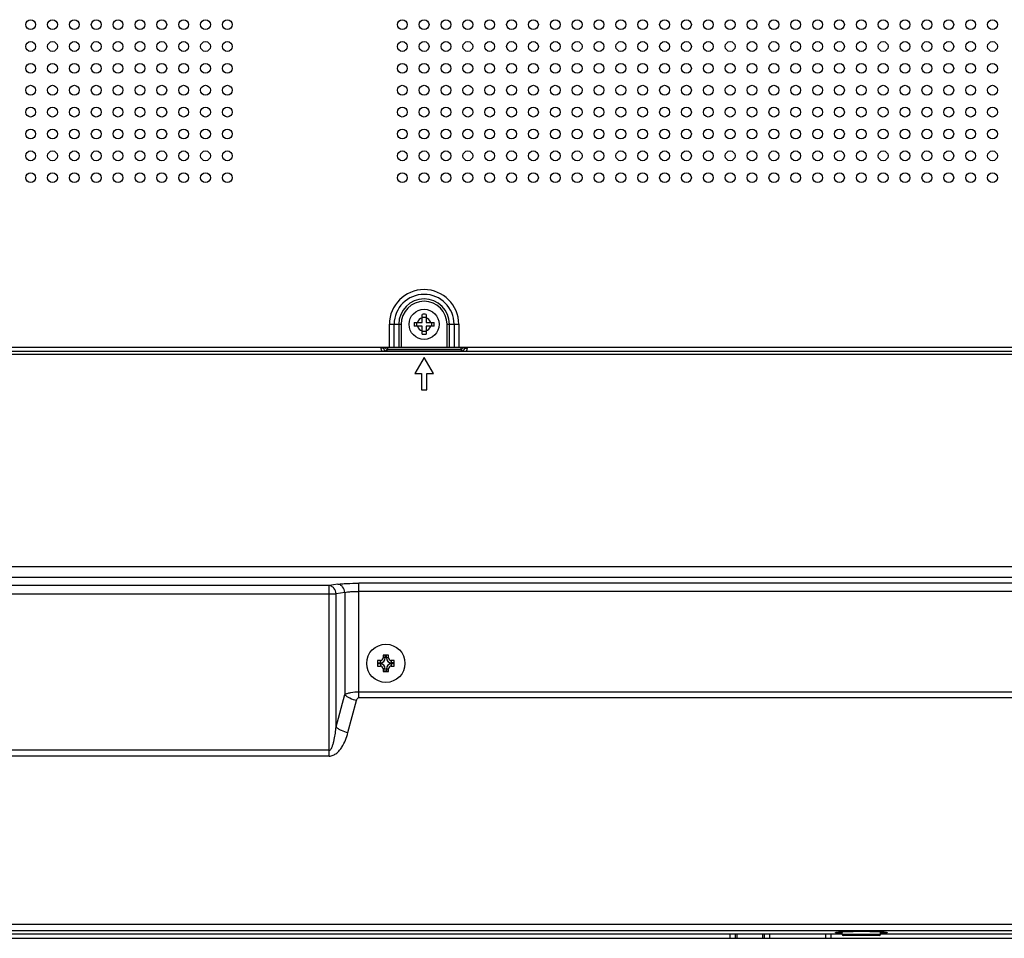
# Model space of a CAD drawing. Units: millimetres. Extents: x 23953 to 27285, y 274 to 1522.
# Drawn here: x 26515 to 26695, y 506 to 674 of the extents above; entities that cross this region are included whole.
import ezdxf

# ---------------------------------------------------------------- set-up
doc = ezdxf.new("R2010")
doc.units = ezdxf.units.MM
doc.layers.add('02___PRT_ALL_AXES', color=7, linetype='Continuous')

msp = doc.modelspace()

# ---------------------------------------------------------------- linework, layer by layer
at = {"linetype": 'Continuous'}
for p, q in [((26586.83377, 618.18715), (26588.30925, 618.18715)), ((26587.3366, 617.48715), (26587.3366, 618.18715)), ((26588.30925, 618.18715), (26588.30925, 619.66263)), ((26588.30925, 619.1598), (26589.00925, 619.1598)), ((26589.00925, 619.66263), (26589.00925, 618.18715)), ((26589.00925, 618.18715), (26589.85913, 618.18715)), ((26589.85925, 618.18715), (26590.48473, 618.18715)), ((26589.9819, 618.18715), (26589.9819, 617.48715)), ((26582.31173, 613.63715), (26582.31173, 617.83715)), ((26582.31173, 617.83715), (26584.44793, 617.83715)), ((26583.17776, 613.63715), (26583.17776, 617.83715)), ((26584.01492, 617.83715), (26584.01492, 613.63715)), ((26584.44793, 617.83715), (26584.44793, 613.63715)), ((26587.45925, 617.48715), (26586.83377, 617.48715)), ((26588.30925, 617.48715), (26587.45938, 617.48715)), ((26588.30925, 616.01167), (26588.30925, 617.48715)), ((26589.00925, 616.5145), (26588.30925, 616.5145)), ((26589.00925, 617.48715), (26589.00925, 616.01167)), ((26590.48473, 617.48715), (26589.00925, 617.48715)), ((26592.87058, 613.63715), (26592.87058, 617.83715)), ((26592.87058, 617.83715), (26595.00677, 617.83715)), ((26593.30359, 613.63715), (26593.30359, 617.83715)), ((26594.14075, 617.83715), (26594.14075, 613.63715)), ((26595.00677, 617.83715), (26595.00677, 613.63715)), ((26401.92757, 612.90441), (26935.39094, 612.90441)), ((26402.85925, 613.63715), (26934.45925, 613.63715)), ((26580.7397, 613.63715), (26580.7397, 613.49725)), ((26581.23211, 613.49725), (26580.7397, 613.49725)), ((26581.23211, 613.63715), (26581.23211, 613.49725)), ((26581.37201, 613.63715), (26581.23211, 613.49725)), ((26581.96672, 613.24705), (26581.72451, 613.00484)), ((26581.72451, 613.00484), (26595.594, 613.00484)), ((26581.72452, 613.00484), (26581.72452, 612.94505)), ((26581.72452, 612.94505), (26595.59399, 612.94505)), ((26581.96672, 613.63715), (26581.96672, 613.24705)), ((26595.35178, 613.24705), (26581.96672, 613.24705)), ((26595.35178, 613.63715), (26595.35178, 613.24705)), ((26595.35178, 613.24705), (26595.594, 613.00484)), ((26595.59398, 613.00484), (26595.59399, 612.94505)), ((26595.9465, 613.63715), (26596.0864, 613.49725)), ((26596.0864, 613.49725), (26596.0864, 613.63715)), ((26596.0864, 613.49725), (26596.5788, 613.49725)), ((26596.5788, 613.49725), (26596.5788, 613.63715)), ((26401.92757, 612.4051), (26935.39094, 612.4051)), ((26588.65925, 611.77648), (26586.95925, 608.83199)), ((26590.35925, 608.83199), (26588.65925, 611.77648)), ((26586.95925, 608.83199), (26588.15925, 608.83199)), ((26588.15925, 608.83199), (26588.15925, 605.83199)), ((26589.15925, 605.83199), (26589.15925, 608.83199)), ((26589.15925, 608.83199), (26590.35925, 608.83199)), ((26588.15925, 605.83199), (26589.15925, 605.83199)), ((26128.70413, 573.54067), (27208.61438, 573.54067)), ((27208.61438, 571.54828), (26128.70413, 571.54828)), ((26571.25733, 570.05178), (26276.45925, 570.05178)), ((26572.84504, 570.29238), (26571.25733, 570.05178)), ((26571.25733, 538.86954), (26571.25733, 570.05178)), ((26576.74216, 549.59207), (26576.74216, 570.48923)), ((26750.57635, 570.48923), (26576.74216, 570.48923)), ((26127.20763, 568.55749), (26572.55637, 568.55749)), ((26574.14408, 568.79809), (26572.55637, 568.55749)), ((26572.55637, 544.2151), (26572.55637, 568.55749)), ((26574.14408, 568.79809), (26574.14408, 550.11249)), ((26750.57635, 568.99494), (26576.74216, 568.99494)), ((26581.15925, 557.33199), (26581.15925, 556.83199)), ((26582.15925, 557.33199), (26581.15925, 557.33199)), ((26581.55925, 556.83199), (26581.15925, 556.83199)), ((26581.55925, 556.83199), (26581.55925, 557.33199)), ((26581.75925, 556.83199), (26581.75925, 557.33199)), ((26582.15925, 556.83199), (26581.75925, 556.83199)), ((26582.15925, 556.83199), (26582.15925, 557.33199)), ((26580.15925, 556.33199), (26580.15925, 555.33199)), ((26580.65925, 556.33199), (26580.15925, 556.33199)), ((26580.15925, 555.93199), (26580.65925, 555.93199)), ((26580.65925, 555.73199), (26580.15925, 555.73199)), ((26580.15925, 555.33199), (26580.65925, 555.33199)), ((26580.65925, 555.93199), (26580.65925, 556.33199)), ((26580.65925, 555.73199), (26580.65925, 555.33199)), ((26582.65925, 556.33199), (26582.65925, 555.93199)), ((26583.15925, 556.33199), (26582.65925, 556.33199)), ((26583.15925, 555.93199), (26582.65925, 555.93199)), ((26582.65925, 555.73199), (26582.65925, 555.33199)), ((26583.15925, 555.73199), (26582.65925, 555.73199)), ((26582.65925, 555.33199), (26583.15925, 555.33199)), ((26583.15925, 555.33199), (26583.15925, 556.33199)), ((26581.15925, 554.83199), (26581.15925, 554.33199)), ((26581.55925, 554.83199), (26581.15925, 554.83199)), ((26581.15925, 554.33199), (26582.15925, 554.33199)), ((26581.55925, 554.33199), (26581.55925, 554.83199)), ((26581.75925, 554.83199), (26581.75925, 554.33199)), ((26581.75925, 554.83199), (26582.15925, 554.83199)), ((26582.15925, 554.33199), (26582.15925, 554.83199)), ((26572.55637, 544.2151), (26574.14408, 550.11249)), ((26576.74216, 550.64862), (26750.57635, 550.64862)), ((26576.74216, 549.59207), (26750.57635, 549.59207)), ((26574.72143, 543.15855), (26576.30914, 549.05595)), ((26571.25733, 539.92608), (26077.61594, 539.92608)), ((26571.25733, 538.86954), (26077.61594, 538.86954)), ((27270.12478, 508.08065), (26067.19373, 508.08065)), ((27270.12478, 506.92863), (26067.19373, 506.92863)), ((26665.15974, 506.29445), (26493.36974, 506.29445)), ((26644.59524, 506.29445), (26644.59524, 505.54199)), ((26645.59524, 506.29445), (26645.59524, 505.54199)), ((26645.89524, 506.29445), (26645.89524, 505.54199)), ((26650.59524, 506.29445), (26650.59524, 505.54199)), ((26650.89524, 506.29445), (26650.89524, 505.54199)), ((26651.89524, 505.54199), (26651.89524, 506.29445)), ((26662.09524, 506.29445), (26662.09524, 505.54199)), ((26663.09524, 506.29445), (26663.09524, 505.54199)), ((26665.15974, 506.24199), (26665.15974, 506.74696)), ((26672.15974, 506.24199), (26672.15974, 506.74697)), ((26843.94974, 506.29445), (26672.15974, 506.29445)), ((26053.75925, 505.54199), (27283.55925, 505.54199)), ((26672.15974, 506.24199), (26665.15974, 506.24199)), ((26671.95974, 506.04199), (26665.35974, 506.04199))]:
    msp.add_line(p, q, dxfattribs=at)
for points in [[(26664.12591, 506.6439), (26664.12716, 506.64424), (26664.13286, 506.64571), (26664.14183, 506.64783), (26664.15332, 506.65035), (26664.16728, 506.65318), (26664.18386, 506.65631), (26664.20268, 506.65963), (26664.22374, 506.66312), (26664.2471, 506.66675), (26664.27252, 506.67048), (26664.29998, 506.67428), (26664.32952, 506.67815), (26664.36099, 506.68206), (26664.39437, 506.68599), (26664.42968, 506.68995), (26664.46687, 506.69393), (26664.50595, 506.69791), (26664.54693, 506.7019), (26664.58977, 506.70588), (26664.63448, 506.70986), (26664.68106, 506.71382), (26664.72951, 506.71777), (26664.77983, 506.7217), (26664.83202, 506.72561), (26664.88609, 506.72949), (26664.94202, 506.73334), (26664.99983, 506.73716), (26665.05953, 506.74095), (26665.1211, 506.7447), (26665.18456, 506.74841), (26665.24991, 506.75207), (26665.31714, 506.75569), (26665.38626, 506.75926), (26665.45728, 506.76278), (26665.53018, 506.76624), (26665.60497, 506.76965), (26665.68166, 506.77299), (26665.76023, 506.77627), (26665.84068, 506.77948), (26665.92302, 506.78263), (26666.00725, 506.7857), (26666.09333, 506.78869), (26666.18123, 506.79161), (26666.27095, 506.79444), (26666.36243, 506.79718), (26666.4556, 506.79983), (26666.55041, 506.80238), (26666.64684, 506.80483), (26666.74477, 506.80718), (26666.84416, 506.80942), (26666.94498, 506.81155), (26667.04711, 506.81357), (26667.15049, 506.81547), (26667.25509, 506.81724), (26667.36077, 506.8189), (26667.46748, 506.82043), (26667.57516, 506.82183), (26667.68368, 506.8231), (26667.79299, 506.82424), (26667.90302, 506.82525), (26668.01363, 506.82612), (26668.12476, 506.82685), (26668.23635, 506.82745), (26668.34825, 506.8279)], [(26668.34825, 506.8279), (26668.4604, 506.82822), (26668.57273, 506.8284), (26668.6851, 506.82844), (26668.79745, 506.82834)], [(26668.79745, 506.82834), (26668.9097, 506.8281), (26669.0217, 506.82772), (26669.1334, 506.8272), (26669.24473, 506.82654), (26669.35555, 506.82574), (26669.46579, 506.82481), (26669.5754, 506.82375), (26669.68422, 506.82255), (26669.79221, 506.82122), (26669.89931, 506.81977), (26670.00538, 506.81818), (26670.11036, 506.81648), (26670.21422, 506.81465), (26670.31682, 506.81271), (26670.41811, 506.81065), (26670.51806, 506.80848), (26670.61653, 506.8062), (26670.7135, 506.80381), (26670.80893, 506.80133), (26670.90271, 506.79874), (26670.99481, 506.79607), (26671.08519, 506.7933), (26671.17378, 506.79045), (26671.26054, 506.78752), (26671.34546, 506.78451), (26671.42853, 506.78142), (26671.50973, 506.77827), (26671.58905, 506.77504), (26671.66651, 506.77176), (26671.74209, 506.76841), (26671.8158, 506.765), (26671.88763, 506.76153), (26671.95759, 506.75802), (26672.02567, 506.75445), (26672.09188, 506.75084), (26672.15622, 506.74718), (26672.21869, 506.74348), (26672.2793, 506.73974), (26672.33804, 506.73596), (26672.39491, 506.73216), (26672.44993, 506.72832), (26672.5031, 506.72445), (26672.55442, 506.72056), (26672.60388, 506.71665), (26672.65149, 506.71273), (26672.69726, 506.70878), (26672.74117, 506.70483), (26672.78323, 506.70088), (26672.82345, 506.69692), (26672.8618, 506.69296), (26672.89829, 506.68902), (26672.93291, 506.68509), (26672.9656, 506.68119), (26672.99638, 506.67732), (26673.02523, 506.6735), (26673.052, 506.66975), (26673.07673, 506.66609), (26673.09941, 506.66252), (26673.11984, 506.65911), (26673.13808, 506.65586), (26673.15412, 506.6528), (26673.1676, 506.65004), (26673.17235, 506.64901)]]:
    msp.add_lwpolyline(points, dxfattribs=at)
for centre, radius in [((26516.65925, 672.64999), 0.9), ((26520.65925, 672.64999), 0.9), ((26524.65925, 672.64999), 0.9), ((26528.65925, 672.64999), 0.9), ((26532.65925, 672.64999), 0.9), ((26536.65925, 672.64999), 0.9), ((26540.65925, 672.64999), 0.9), ((26544.65925, 672.64999), 0.9), ((26548.65925, 672.64999), 0.9), ((26552.65925, 672.64999), 0.9), ((26584.65925, 672.64999), 0.9), ((26588.65925, 672.64999), 0.9), ((26592.65925, 672.64999), 0.9), ((26596.65925, 672.64999), 0.9), ((26600.65925, 672.64999), 0.9), ((26604.65925, 672.64999), 0.9), ((26608.65925, 672.64999), 0.9), ((26612.65925, 672.64999), 0.9), ((26616.65925, 672.64999), 0.9), ((26620.65925, 672.64999), 0.9), ((26624.65925, 672.64999), 0.9), ((26628.65925, 672.64999), 0.9), ((26632.65925, 672.64999), 0.9), ((26636.65925, 672.64999), 0.9), ((26640.65925, 672.64999), 0.9), ((26644.65925, 672.64999), 0.9), ((26648.65925, 672.64999), 0.9), ((26652.65925, 672.64999), 0.9), ((26656.65925, 672.64999), 0.9), ((26660.65925, 672.64999), 0.9), ((26664.65925, 672.64999), 0.9), ((26668.65925, 672.64999), 0.9), ((26672.65925, 672.64999), 0.9), ((26676.65925, 672.64999), 0.9), ((26680.65925, 672.64999), 0.9), ((26684.65925, 672.64999), 0.9), ((26688.65925, 672.64999), 0.9), ((26692.65925, 672.64999), 0.9), ((26516.65925, 668.64999), 0.9), ((26520.65925, 668.64999), 0.9), ((26524.65925, 668.64999), 0.9), ((26528.65925, 668.64999), 0.9), ((26532.65925, 668.64999), 0.9), ((26536.65925, 668.64999), 0.9), ((26540.65925, 668.64999), 0.9), ((26544.65925, 668.64999), 0.9), ((26548.65925, 668.64999), 0.9), ((26552.65925, 668.64999), 0.9), ((26584.65925, 668.64999), 0.9), ((26588.65925, 668.64999), 0.9), ((26592.65925, 668.64999), 0.9), ((26596.65925, 668.64999), 0.9), ((26600.65925, 668.64999), 0.9), ((26604.65925, 668.64999), 0.9), ((26608.65925, 668.64999), 0.9), ((26612.65925, 668.64999), 0.9), ((26616.65925, 668.64999), 0.9), ((26620.65925, 668.64999), 0.9), ((26624.65925, 668.64999), 0.9), ((26628.65925, 668.64999), 0.9), ((26632.65925, 668.64999), 0.9), ((26636.65925, 668.64999), 0.9), ((26640.65925, 668.64999), 0.9), ((26644.65925, 668.64999), 0.9), ((26648.65925, 668.64999), 0.9), ((26652.65925, 668.64999), 0.9), ((26656.65925, 668.64999), 0.9), ((26660.65925, 668.64999), 0.9), ((26664.65925, 668.64999), 0.9), ((26668.65925, 668.64999), 0.9), ((26672.65925, 668.64999), 0.9), ((26676.65925, 668.64999), 0.9), ((26680.65925, 668.64999), 0.9), ((26684.65925, 668.64999), 0.9), ((26688.65925, 668.64999), 0.9), ((26692.65925, 668.64999), 0.9), ((26516.65925, 664.64999), 0.9), ((26520.65925, 664.64999), 0.9), ((26524.65925, 664.64999), 0.9), ((26528.65925, 664.64999), 0.9), ((26532.65925, 664.64999), 0.9), ((26536.65925, 664.64999), 0.9), ((26540.65925, 664.64999), 0.9), ((26544.65925, 664.64999), 0.9), ((26548.65925, 664.64999), 0.9), ((26552.65925, 664.64999), 0.9), ((26584.65925, 664.64999), 0.9), ((26588.65925, 664.64999), 0.9), ((26592.65925, 664.64999), 0.9), ((26596.65925, 664.64999), 0.9), ((26600.65925, 664.64999), 0.9), ((26604.65925, 664.64999), 0.9), ((26608.65925, 664.64999), 0.9), ((26612.65925, 664.64999), 0.9), ((26616.65925, 664.64999), 0.9), ((26620.65925, 664.64999), 0.9), ((26624.65925, 664.64999), 0.9), ((26628.65925, 664.64999), 0.9), ((26632.65925, 664.64999), 0.9), ((26636.65925, 664.64999), 0.9), ((26640.65925, 664.64999), 0.9), ((26644.65925, 664.64999), 0.9), ((26648.65925, 664.64999), 0.9), ((26652.65925, 664.64999), 0.9), ((26656.65925, 664.64999), 0.9), ((26660.65925, 664.64999), 0.9), ((26664.65925, 664.64999), 0.9), ((26668.65925, 664.64999), 0.9), ((26672.65925, 664.64999), 0.9), ((26676.65925, 664.64999), 0.9), ((26680.65925, 664.64999), 0.9), ((26684.65925, 664.64999), 0.9), ((26688.65925, 664.64999), 0.9), ((26692.65925, 664.64999), 0.9), ((26516.65925, 660.64999), 0.9), ((26520.65925, 660.64999), 0.9), ((26524.65925, 660.64999), 0.9), ((26528.65925, 660.64999), 0.9), ((26532.65925, 660.64999), 0.9), ((26536.65925, 660.64999), 0.9), ((26540.65925, 660.64999), 0.9), ((26544.65925, 660.64999), 0.9), ((26548.65925, 660.64999), 0.9), ((26552.65925, 660.64999), 0.9), ((26584.65925, 660.64999), 0.9), ((26588.65925, 660.64999), 0.9), ((26592.65925, 660.64999), 0.9), ((26596.65925, 660.64999), 0.9), ((26600.65925, 660.64999), 0.9), ((26604.65925, 660.64999), 0.9), ((26608.65925, 660.64999), 0.9), ((26612.65925, 660.64999), 0.9), ((26616.65925, 660.64999), 0.9), ((26620.65925, 660.64999), 0.9), ((26624.65925, 660.64999), 0.9), ((26628.65925, 660.64999), 0.9), ((26632.65925, 660.64999), 0.9), ((26636.65925, 660.64999), 0.9), ((26640.65925, 660.64999), 0.9), ((26644.65925, 660.64999), 0.9), ((26648.65925, 660.64999), 0.9), ((26652.65925, 660.64999), 0.9), ((26656.65925, 660.64999), 0.9), ((26660.65925, 660.64999), 0.9), ((26664.65925, 660.64999), 0.9), ((26668.65925, 660.64999), 0.9), ((26672.65925, 660.64999), 0.9), ((26676.65925, 660.64999), 0.9), ((26680.65925, 660.64999), 0.9), ((26684.65925, 660.64999), 0.9), ((26688.65925, 660.64999), 0.9), ((26692.65925, 660.64999), 0.9), ((26516.65925, 656.64999), 0.9), ((26520.65925, 656.64999), 0.9), ((26524.65925, 656.64999), 0.9), ((26528.65925, 656.64999), 0.9), ((26532.65925, 656.64999), 0.9), ((26536.65925, 656.64999), 0.9), ((26540.65925, 656.64999), 0.9), ((26544.65925, 656.64999), 0.9), ((26548.65925, 656.64999), 0.9), ((26552.65925, 656.64999), 0.9), ((26584.65925, 656.64999), 0.9), ((26588.65925, 656.64999), 0.9), ((26592.65925, 656.64999), 0.9), ((26596.65925, 656.64999), 0.9), ((26600.65925, 656.64999), 0.9), ((26604.65925, 656.64999), 0.9), ((26608.65925, 656.64999), 0.9), ((26612.65925, 656.64999), 0.9), ((26616.65925, 656.64999), 0.9), ((26620.65925, 656.64999), 0.9), ((26624.65925, 656.64999), 0.9), ((26628.65925, 656.64999), 0.9), ((26632.65925, 656.64999), 0.9), ((26636.65925, 656.64999), 0.9), ((26640.65925, 656.64999), 0.9), ((26644.65925, 656.64999), 0.9), ((26648.65925, 656.64999), 0.9), ((26652.65925, 656.64999), 0.9), ((26656.65925, 656.64999), 0.9), ((26660.65925, 656.64999), 0.9), ((26664.65925, 656.64999), 0.9), ((26668.65925, 656.64999), 0.9), ((26672.65925, 656.64999), 0.9), ((26676.65925, 656.64999), 0.9), ((26680.65925, 656.64999), 0.9), ((26684.65925, 656.64999), 0.9), ((26688.65925, 656.64999), 0.9), ((26692.65925, 656.64999), 0.9), ((26516.65925, 652.64999), 0.9), ((26520.65925, 652.64999), 0.9), ((26524.65925, 652.64999), 0.9), ((26528.65925, 652.64999), 0.9), ((26532.65925, 652.64999), 0.9), ((26536.65925, 652.64999), 0.9), ((26540.65925, 652.64999), 0.9), ((26544.65925, 652.64999), 0.9), ((26548.65925, 652.64999), 0.9), ((26552.65925, 652.64999), 0.9), ((26584.65925, 652.64999), 0.9), ((26588.65925, 652.64999), 0.9), ((26592.65925, 652.64999), 0.9), ((26596.65925, 652.64999), 0.9), ((26600.65925, 652.64999), 0.9), ((26604.65925, 652.64999), 0.9), ((26608.65925, 652.64999), 0.9), ((26612.65925, 652.64999), 0.9), ((26616.65925, 652.64999), 0.9), ((26620.65925, 652.64999), 0.9), ((26624.65925, 652.64999), 0.9), ((26628.65925, 652.64999), 0.9), ((26632.65925, 652.64999), 0.9), ((26636.65925, 652.64999), 0.9), ((26640.65925, 652.64999), 0.9), ((26644.65925, 652.64999), 0.9), ((26648.65925, 652.64999), 0.9), ((26652.65925, 652.64999), 0.9), ((26656.65925, 652.64999), 0.9), ((26660.65925, 652.64999), 0.9), ((26664.65925, 652.64999), 0.9), ((26668.65925, 652.64999), 0.9), ((26672.65925, 652.64999), 0.9), ((26676.65925, 652.64999), 0.9), ((26680.65925, 652.64999), 0.9), ((26684.65925, 652.64999), 0.9), ((26688.65925, 652.64999), 0.9), ((26692.65925, 652.64999), 0.9), ((26516.65925, 648.64999), 0.9), ((26520.65925, 648.64999), 0.9), ((26524.65925, 648.64999), 0.9), ((26528.65925, 648.64999), 0.9), ((26532.65925, 648.64999), 0.9), ((26536.65925, 648.64999), 0.9), ((26540.65925, 648.64999), 0.9), ((26544.65925, 648.64999), 0.9), ((26548.65925, 648.64999), 0.9), ((26552.65925, 648.64999), 0.9), ((26584.65925, 648.64999), 0.9), ((26588.65925, 648.64999), 0.9), ((26592.65925, 648.64999), 0.9), ((26596.65925, 648.64999), 0.9), ((26600.65925, 648.64999), 0.9), ((26604.65925, 648.64999), 0.9), ((26608.65925, 648.64999), 0.9), ((26612.65925, 648.64999), 0.9), ((26616.65925, 648.64999), 0.9), ((26620.65925, 648.64999), 0.9), ((26624.65925, 648.64999), 0.9), ((26628.65925, 648.64999), 0.9), ((26632.65925, 648.64999), 0.9), ((26636.65925, 648.64999), 0.9), ((26640.65925, 648.64999), 0.9), ((26644.65925, 648.64999), 0.9), ((26648.65925, 648.64999), 0.9), ((26652.65925, 648.64999), 0.9), ((26656.65925, 648.64999), 0.9), ((26660.65925, 648.64999), 0.9), ((26664.65925, 648.64999), 0.9), ((26668.65925, 648.64999), 0.9), ((26672.65925, 648.64999), 0.9), ((26676.65925, 648.64999), 0.9), ((26680.65925, 648.64999), 0.9), ((26684.65925, 648.64999), 0.9), ((26688.65925, 648.64999), 0.9), ((26692.65925, 648.64999), 0.9), ((26516.65925, 644.64999), 0.9), ((26520.65925, 644.64999), 0.9), ((26524.65925, 644.64999), 0.9), ((26528.65925, 644.64999), 0.9), ((26532.65925, 644.64999), 0.9), ((26536.65925, 644.64999), 0.9), ((26540.65925, 644.64999), 0.9), ((26544.65925, 644.64999), 0.9), ((26548.65925, 644.64999), 0.9), ((26552.65925, 644.64999), 0.9), ((26584.65925, 644.64999), 0.9), ((26588.65925, 644.64999), 0.9), ((26592.65925, 644.64999), 0.9), ((26596.65925, 644.64999), 0.9), ((26600.65925, 644.64999), 0.9), ((26604.65925, 644.64999), 0.9), ((26608.65925, 644.64999), 0.9), ((26612.65925, 644.64999), 0.9), ((26616.65925, 644.64999), 0.9), ((26620.65925, 644.64999), 0.9), ((26624.65925, 644.64999), 0.9), ((26628.65925, 644.64999), 0.9), ((26632.65925, 644.64999), 0.9), ((26636.65925, 644.64999), 0.9), ((26640.65925, 644.64999), 0.9), ((26644.65925, 644.64999), 0.9), ((26648.65925, 644.64999), 0.9), ((26652.65925, 644.64999), 0.9), ((26656.65925, 644.64999), 0.9), ((26660.65925, 644.64999), 0.9), ((26664.65925, 644.64999), 0.9), ((26668.65925, 644.64999), 0.9), ((26672.65925, 644.64999), 0.9), ((26676.65925, 644.64999), 0.9), ((26680.65925, 644.64999), 0.9), ((26684.65925, 644.64999), 0.9), ((26688.65925, 644.64999), 0.9), ((26692.65925, 644.64999), 0.9), ((26588.65925, 617.83715), 2.75)]:
    msp.add_circle(centre, radius, dxfattribs=at)
for centre, radius, start, end in [((26588.65925, 617.83715), 6.34752, 0, 180), ((26588.65925, 617.83715), 5.4815, 0, 180), ((26588.65925, 617.83715), 4.64434, 0, 180), ((26588.65925, 617.83715), 4.21132, 0, 180), ((26588.65925, 617.83715), 1.25, 106.2601927, 163.7407536), ((26588.65573, 610.63239), 9.03688, 89.9776266, 92.1972829), ((26588.66278, 610.63241), 9.03687, 87.8027158, 90.0222911), ((26588.65925, 617.83715), 1.25, 16.2618071, 73.7398042), ((26581.45456, 617.84067), 9.03682, 359.9780352, 2.1972861), ((26588.65925, 617.83715), 1.25, 196.261803, 253.739803), ((26588.65925, 617.83715), 1.25, 286.2601927, 343.7407536), ((26581.45445, 617.83363), 9.03693, 357.802719, 0.0226997), ((26580.65925, 556.83199), 0.9, 270, 360), ((26580.65925, 556.83199), 0.5, 270, 360), ((26582.65925, 556.83199), 0.9, 180, 270), ((26582.65925, 556.83199), 0.5, 180, 270), ((26580.65925, 554.83199), 0.9, 0, 90), ((26580.65925, 554.83199), 0.5, 0, 90), ((26582.65925, 554.83199), 0.9, 90, 180), ((26582.65925, 554.83199), 0.5, 90, 180), ((26666.31984, 485.85589), 20.92466, 93.5581003, 94.1768304), ((26666.63324, 480.90523), 25.88523, 93.3021218, 93.5703824), ((26666.64317, 532.42088), 26.05126, 266.443196, 266.7101773), ((26668.65974, 416.26175), 90.56738, 89.8663307, 90.1336726), ((26670.69214, 481.00011), 25.79016, 86.4423831, 86.6698344), ((26665.35974, 506.24199), 0.2, 180, 270), ((26671.95974, 506.24199), 0.2, 270, 360)]:
    msp.add_arc(centre, radius, start, end, dxfattribs=at)
for points in [[(26586.83377, 618.18715), (26586.82928, 618.07055), (26586.82498, 617.83715), (26586.82928, 617.60375), (26586.83377, 617.48715)], [(26588.30925, 616.01167), (26588.42585, 616.00717), (26588.65925, 616.00287), (26588.89265, 616.00717), (26589.00925, 616.01167)], [(26580.7397, 613.49725), (26580.73972, 613.29994), (26580.80282, 613.09407), (26580.91533, 612.93199)], [(26581.58123, 613.4445), (26581.53747, 613.5008), (26581.50495, 613.56781), (26581.48815, 613.63711)], [(26581.96672, 613.24705), (26581.82242, 613.25141), (26581.66984, 613.33052), (26581.58123, 613.4445)], [(26596.40318, 612.93199), (26596.51569, 613.09407), (26596.5788, 613.29994), (26596.5788, 613.49725)]]:
    msp.add_open_spline(points, degree=3, dxfattribs=at)
for points, knots in [([(26580.91533, 612.93199), (26580.98579, 612.93199), (26581.25557, 612.93351), (26581.52521, 612.94506), (26581.72452, 612.94505)], [0, 0, 0, 0, 0.261198682, 1, 1, 1, 1]), ([(26581.23211, 613.49725), (26581.22851, 613.37039), (26581.32575, 613.0985), (26581.59765, 613.00123), (26581.72451, 613.00484)], [0, 0, 0, 0, 0.499993847, 1, 1, 1, 1]), ([(26595.83036, 613.63711), (26595.80474, 613.53142), (26595.6803, 613.33237), (26595.46007, 613.25032), (26595.35178, 613.24705)], [0, 0, 0, 0, 0.500942812, 1, 1, 1, 1]), ([(26595.594, 613.00484), (26595.72085, 613.00123), (26595.99275, 613.0985), (26596.09, 613.37039), (26596.0864, 613.49725)], [0, 0, 0, 0, 0.499994827, 1, 1, 1, 1]), ([(26572.55637, 568.55749), (26572.54237, 568.92687), (26572.33333, 569.49062), (26571.76731, 569.94651), (26571.42449, 570.04341), (26571.25733, 570.05178)], [0, 0, 0, 0, 0.518235342, 0.765354275, 1, 1, 1, 1]), ([(26572.84504, 570.29238), (26573.0819, 570.32827), (26573.63013, 570.38541), (26574.92901, 570.46851), (26575.99141, 570.48923), (26576.74216, 570.48923)], [0, 0, 0, 0, 0.184070377, 0.423165115, 1, 1, 1, 1]), ([(26574.14408, 568.79809), (26574.13009, 569.16746), (26573.92104, 569.73121), (26573.35503, 570.1871), (26573.0122, 570.284), (26572.84504, 570.29238)], [0, 0, 0, 0, 0.51823523, 0.765354126, 1, 1, 1, 1]), ([(26574.14408, 568.79809), (26574.30078, 568.83369), (26574.66554, 568.89092), (26575.53133, 568.97408), (26576.24104, 568.99493), (26576.74216, 568.99494)], [0, 0, 0, 0, 0.184768358, 0.42379991, 1, 1, 1, 1]), ([(26574.14408, 550.11249), (26574.28923, 550.20363), (26574.64484, 550.35844), (26575.50811, 550.58854), (26576.23405, 550.64868), (26576.74216, 550.64862)], [0, 0, 0, 0, 0.19206231, 0.430595829, 1, 1, 1, 1]), ([(26574.14408, 550.11249), (26574.25713, 549.99075), (26574.54302, 549.75933), (26575.25142, 549.35937), (26575.87204, 549.15261), (26576.30914, 549.05595)], [0, 0, 0, 0, 0.204595501, 0.448680887, 1, 1, 1, 1]), ([(26576.30914, 549.05595), (26576.32459, 549.1133), (26576.39176, 549.32765), (26576.56685, 549.59207), (26576.74216, 549.59207)], [0, 0, 0, 0, 0.253082805, 1, 1, 1, 1]), ([(26571.25733, 539.92608), (26571.44365, 539.92609), (26571.7281, 540.30073), (26571.92677, 540.80384), (26572.09607, 541.36626), (26572.26701, 542.11523), (26572.42696, 543.06701), (26572.51768, 543.83187), (26572.55637, 544.2151)], [0, 0, 0, 0, 0.121385108, 0.2469912, 0.372568957, 0.498103715, 0.749068851, 1, 1, 1, 1]), ([(26572.55637, 544.2151), (26572.66941, 544.09336), (26572.95531, 543.86194), (26573.6637, 543.46198), (26574.28432, 543.25521), (26574.72143, 543.15855)], [0, 0, 0, 0, 0.20459539, 0.448680782, 1, 1, 1, 1]), ([(26571.25733, 538.86954), (26571.51435, 538.86954), (26572.02739, 538.98118), (26572.67451, 539.38938), (26573.19997, 539.91922), (26573.76849, 540.70805), (26574.30042, 541.78984), (26574.59786, 542.69956), (26574.72143, 543.15855)], [0, 0, 0, 0, 0.131535149, 0.260483523, 0.386791462, 0.511265387, 0.756741162, 1, 1, 1, 1]), ([(26663.90974, 506.58019), (26663.90974, 506.58819), (26663.93075, 506.60675), (26664.00507, 506.63233), (26664.17269, 506.66492), (26664.44798, 506.69704), (26664.66878, 506.71567), (26664.7958, 506.72498)], [0, 0, 0, 0, 0.026447242, 0.078089663, 0.269700082, 0.579082872, 1, 1, 1, 1]), ([(26665.027, 506.41981), (26664.8677, 506.42972), (26664.59104, 506.4494), (26664.27196, 506.48277), (26664.08395, 506.51189), (26663.99184, 506.53345), (26663.93792, 506.54976), (26663.90974, 506.57074), (26663.90974, 506.58019)], [0, 0, 0, 0, 0.420290875, 0.731014489, 0.842466875, 0.923773912, 0.975122372, 1, 1, 1, 1]), ([(26665.14222, 506.74748), (26665.37339, 506.76083), (26666.4748, 506.81093), (26667.57751, 506.82685), (26668.44844, 506.82888)], [0, 0, 0, 0, 0.210026679, 1, 1, 1, 1]), ([(26668.87103, 506.82888), (26669.18145, 506.82816), (26670.28817, 506.8193), (26671.39522, 506.79302), (26672.19028, 506.74673)], [0, 0, 0, 0, 0.280459168, 1, 1, 1, 1]), ([(26673.40974, 506.58019), (26673.40974, 506.57003), (26673.37786, 506.548), (26673.31888, 506.53103), (26673.21672, 506.50836), (26673.00912, 506.47795), (26672.65727, 506.44326), (26672.35251, 506.42302), (26672.17726, 506.4129)], [0, 0, 0, 0, 0.024299479, 0.075599309, 0.157119457, 0.268912339, 0.580216546, 1, 1, 1, 1]), ([(26672.29248, 506.74058), (26672.3769, 506.73533), (26672.65341, 506.71638), (26672.92996, 506.69303), (26673.12064, 506.66571)], [0, 0, 0, 0, 0.305126834, 1, 1, 1, 1]), ([(26673.12064, 506.66571), (26673.19334, 506.6553), (26673.28857, 506.63879), (26673.38146, 506.61068), (26673.40974, 506.58966), (26673.40974, 506.58019)], [0, 0, 0, 0, 0.716594969, 0.907561088, 1, 1, 1, 1])]:
    msp.add_open_spline(points, degree=3, knots=knots, dxfattribs=at)
at = {"layer": '02___PRT_ALL_AXES', "linetype": 'Continuous'}
msp.add_circle((26581.65925, 555.83199), 3.5, dxfattribs=at)

doc.saveas('drawing.dxf')
